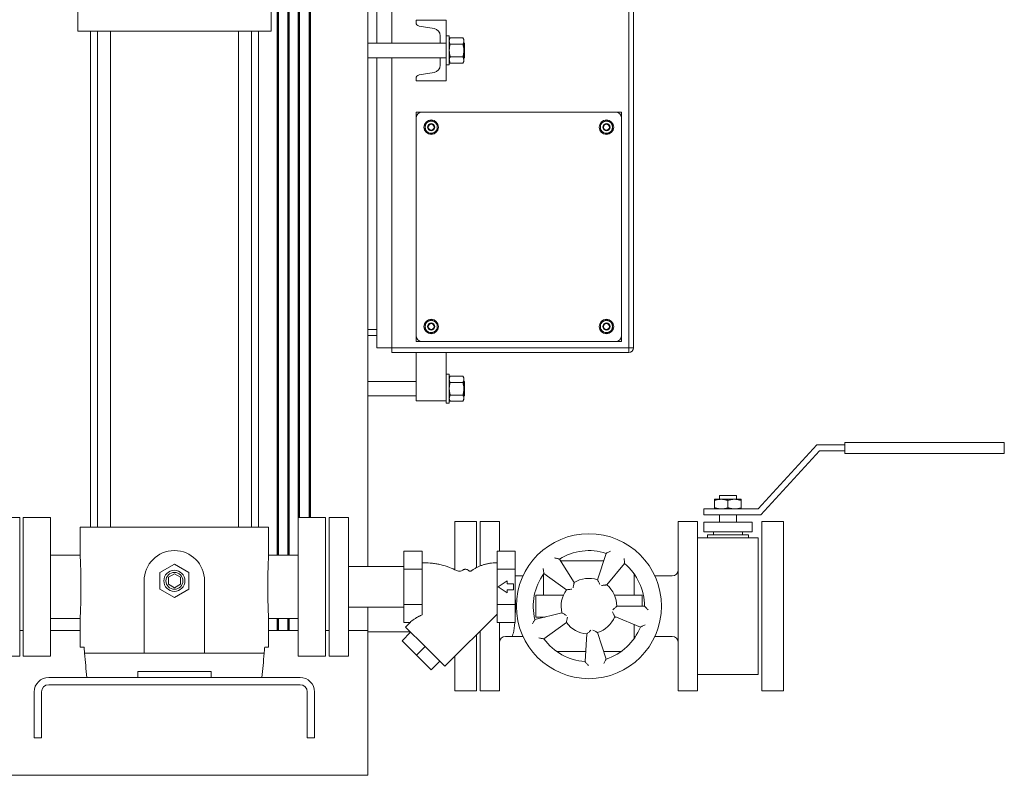
# Model space of a CAD drawing. Units: millimetres. Extents: x -11 to 7696, y 59 to 4895.
# Drawn here: x 4412 to 5227, y 2572 to 3197 of the extents above; entities that cross this region are included whole.
import ezdxf

# ---------------------------------------------------------------- set-up
doc = ezdxf.new("R2010")
doc.units = ezdxf.units.MM
doc.linetypes.add('AM_ISO08W050', pattern=[18, 12, -1.5, 3, -1.5])
doc.layers.add('AM', color=252, linetype='AM_ISO08W050', lineweight=50)
doc.layers.add('AM_0', color=7, linetype='Continuous', lineweight=50)

# ---------------------------------------------------------------- blocks, each defined once
blk = doc.blocks.new('L-SIXEN 1000')
at = {"layer": 'AM', "linetype": 'ByBlock'}
for p, q in [((823, 213.5), (823, 1670)), ((823, 213.5), (823, 1670)), ((805.54, 182.25), (805.54, 905.2)), ((805.54, 182.25), (805.54, 905.2)), ((814, 213.5), (814, 905.2)), ((814, 213.5), (814, 905.2)), ((796.54, 182.25), (796.54, 801.43)), ((796.54, 182.25), (796.54, 801.43)), ((796.54, 120), (796.54, 129.75)), ((796.54, 120), (796.54, 129.75)), ((805.54, 120), (805.54, 129.75)), ((805.54, 120), (805.54, 129.75))]:
    blk.add_line(p, q, dxfattribs=at)
at = {"layer": 'AM_0', "lineweight": 15}
for p, q in [((1087, 354), (1087, 1186)), ((1091, 354), (1091, 1186)), ((878.5, 606), (878.5, 934)), ((891, 934), (891, 606)), ((871, 172.85), (871, 912.5)), ((631, 616), (631, 639)), ((791, 616), (791, 639)), ((911, 625), (911, 623.21)), ((936, 625), (911, 625)), ((913.51, 620.25), (925.99, 618.17)), ((936, 606.63), (936, 625)), ((631, 616), (637.79, 616)), ((637.79, 616), (652.66, 616)), ((641.5, 205.5), (641.5, 616)), ((647.31, 205.5), (647.31, 616)), ((652.66, 616), (791, 616)), ((658.01, 205.5), (658.01, 616)), ((763.99, 205.5), (763.99, 616)), ((774.69, 205.5), (774.69, 616)), ((780.5, 205.5), (780.5, 616)), ((931, 612.25), (931, 606)), ((938.5, 612), (936, 612)), ((938.5, 588), (938.5, 612)), ((931, 606), (871, 606)), ((936, 606), (931, 606)), ((936, 593.37), (936, 606.63)), ((939.3, 610.39), (938.5, 609)), ((939.3, 610.39), (949.7, 610.39)), ((939.3, 605.2), (949.7, 605.2)), ((950.5, 609), (949.7, 610.39)), ((950.5, 607.79), (950.5, 609)), ((950.5, 600), (950.5, 607.79)), ((951, 606), (950.5, 606)), ((951, 606), (951, 594)), ((939.3, 594.8), (949.7, 594.8)), ((950.5, 592.2), (950.5, 600)), ((871, 594), (931, 594)), ((878.5, 354), (878.5, 594)), ((891, 594), (891, 354)), ((931, 594), (936, 594)), ((931, 594), (931, 587.75)), ((936, 575), (936, 593.37)), ((936, 588), (938.5, 588)), ((938.5, 591), (939.3, 589.61)), ((939.3, 589.61), (949.7, 589.61)), ((949.7, 589.61), (950.5, 591)), ((950.5, 594), (951, 594)), ((950.5, 592.2), (950.5, 591)), ((925.99, 581.83), (913.51, 579.75)), ((911, 576.79), (911, 575)), ((911, 575), (936, 575)), ((911, 544), (911, 549)), ((911, 549), (916, 549)), ((916, 549), (1076, 549)), ((1076, 549), (1081, 549)), ((1081, 549), (1081, 544)), ((911, 364), (911, 544)), ((918.5, 539.39), (921, 540.83)), ((923.5, 542.27), (926, 540.83)), ((1063.5, 539.39), (1066, 540.83)), ((1068.5, 542.27), (1071, 540.83)), ((1081, 544), (1081, 364)), ((923.5, 530.73), (921, 532.17)), ((928.5, 533.61), (926, 532.17)), ((1068.5, 530.73), (1066, 532.17)), ((1073.5, 533.61), (1071, 532.17)), ((918.5, 374.39), (921, 375.83)), ((923.5, 377.27), (926, 375.83)), ((1063.5, 374.39), (1066, 375.83)), ((1068.5, 377.27), (1071, 375.83)), ((871, 369), (878.5, 369)), ((923.5, 365.73), (921, 367.17)), ((928.5, 368.61), (926, 367.17)), ((1068.5, 365.73), (1066, 367.17)), ((1073.5, 368.61), (1071, 367.17)), ((871, 364), (878.5, 364)), ((911, 359), (911, 364)), ((916, 359), (911, 359)), ((1076, 359), (916, 359)), ((1081, 359), (1076, 359)), ((1081, 364), (1081, 359)), ((903.5, 354), (878.5, 354)), ((891, 354), (1087, 354)), ((891, 354), (1087, 354)), ((891, 350), (891, 354)), ((903.5, 354), (903.5, 354)), ((1091, 354), (1087, 354)), ((1087, 354), (1087, 350)), ((891, 350), (1087, 350)), ((911, 310), (911, 350)), ((936, 310), (936, 350)), ((911, 326), (871, 326)), ((938.5, 332), (936, 332)), ((938.5, 332), (938.5, 308)), ((939.3, 330.39), (938.5, 329)), ((939.3, 330.39), (949.7, 330.39)), ((950.5, 329), (949.7, 330.39)), ((950.5, 329), (950.5, 327.79)), ((950.5, 320), (950.5, 327.79)), ((951, 326), (950.5, 326)), ((951, 326), (951, 314)), ((939.3, 325.2), (949.7, 325.2)), ((950.5, 312.2), (950.5, 320)), ((871, 314), (911, 314)), ((936, 310), (911, 310)), ((936, 310), (936, 308)), ((938.5, 311), (939.3, 309.61)), ((939.3, 314.8), (949.7, 314.8)), ((939.3, 309.61), (949.7, 309.61)), ((949.7, 309.61), (950.5, 311)), ((950.5, 314), (951, 314)), ((950.5, 311), (950.5, 312.2)), ((936, 308), (938.5, 308)), ((1242.73, 273.5), (1194, 220.5)), ((1265.73, 273.5), (1242.73, 273.5)), ((1265.73, 275.5), (1265.73, 266.5)), ((1397.73, 275.5), (1265.73, 275.5)), ((1397.73, 275.5), (1397.73, 266.5)), ((1196.19, 215.5), (1244.93, 268.5)), ((1244.93, 268.5), (1265.73, 268.5)), ((1265.73, 266.5), (1397.73, 266.5)), ((1158, 228.5), (1180, 228.5)), ((1158, 228.5), (1158, 228.5)), ((1176, 231.5), (1162, 231.5)), ((1162, 231.5), (1162, 228.5)), ((1176, 231.5), (1176, 228.5)), ((1180, 228.5), (1180, 228.5)), ((1194, 220.5), (1149, 220.5)), ((1149, 220.5), (1149, 215.5)), ((1158, 221.48), (1158, 227.52)), ((1158, 220.5), (1158, 220.5)), ((1169, 227.52), (1169, 221.48)), ((1180, 227.52), (1180, 221.48)), ((1180, 220.5), (1180, 220.5)), ((567, 213.5), (583, 213.5)), ((583, 213.5), (583, 98.5)), ((586, 213.5), (608.6, 213.5)), ((586, 98.5), (586, 213.5)), ((608.6, 98.5), (608.6, 213.5)), ((813.4, 213.5), (836, 213.5)), ((813.4, 98.5), (813.4, 213.5)), ((836, 213.5), (836, 98.5)), ((836, 98.5), (836, 213.5)), ((839, 213.5), (839, 98.5)), ((839, 213.5), (855, 213.5)), ((855, 213.5), (855, 98.5)), ((1149, 215.5), (1196.19, 215.5)), ((1162, 215.5), (1162, 209.5)), ((1176, 215.5), (1176, 209.5)), ((633, 182.25), (633, 205.5)), ((633, 205.5), (636.5, 205.5)), ((653.91, 205.5), (636.5, 205.5)), ((653.91, 205.5), (768.09, 205.5)), ((768.09, 205.5), (785.5, 205.5)), ((785.5, 205.5), (789, 205.5)), ((789, 182.25), (789, 205.5)), ((961, 210), (943, 210)), ((943, 170.26), (943, 210)), ((961, 171.86), (961, 210)), ((964, 210), (964, 173.27)), ((980, 210), (964, 210)), ((980, 185.44), (980, 210)), ((1128, 210), (1144, 210)), ((1128, 70), (1128, 210)), ((1144, 210), (1144, 70)), ((1189, 209.5), (1149, 209.5)), ((1149, 209.5), (1149, 201.5)), ((1189, 209.5), (1189, 201.5)), ((1197, 210), (1215, 210)), ((1197, 70), (1197, 210)), ((1215, 210), (1215, 70)), ((1194, 196.5), (1144, 196.5)), ((1144, 196.5), (1144, 83.5)), ((1189, 201.5), (1149, 201.5)), ((1186, 199), (1152, 199)), ((1152, 199), (1152, 196.5)), ((1157, 201.5), (1157, 199)), ((1181, 201.5), (1181, 199)), ((1186, 199), (1186, 196.5)), ((1194, 83.5), (1194, 196.5)), ((608.6, 182.25), (633, 182.25)), ((789, 182.25), (813.4, 182.25)), ((901, 185.44), (916, 185.44)), ((901, 185.44), (901, 126.56)), ((916, 185.44), (916, 170.72)), ((978, 170.72), (978, 185.44)), ((978, 185.44), (993, 185.44)), ((993, 185.44), (993, 170.72)), ((1068.21, 183.75), (1061.11, 161.87)), ((711, 174.86), (699, 167.93)), ((723, 167.93), (711, 174.86)), ((901, 172.85), (855, 172.85)), ((1041.81, 159.51), (1029.62, 179.01)), ((1066.18, 177.5), (1030.57, 177.5)), ((1068.78, 157.62), (1083.57, 175.24)), ((699, 167.93), (699, 154.07)), ((711, 166.77), (706, 163.89)), ((706, 163.89), (706, 158.11)), ((716, 163.89), (711, 166.77)), ((716, 158.11), (716, 163.89)), ((723, 154.07), (723, 167.93)), ((901, 170.72), (916, 170.72)), ((916, 170.72), (916, 141.28)), ((978, 141.28), (978, 170.72)), ((978, 170.72), (993, 170.72)), ((993, 170.72), (993, 141.28)), ((993, 165), (999.46, 165)), ((1015.39, 165), (1016.5, 165)), ((1016.5, 166.64), (1016.5, 149)), ((1016.79, 167.04), (1035.39, 153.52)), ((1091.5, 149), (1091.5, 166.64)), ((1092.61, 165), (1091.5, 165)), ((1123, 165), (1108.54, 165)), ((686, 161), (686, 101)), ((706, 158.11), (711, 155.23)), ((711, 155.23), (716, 158.11)), ((736, 101), (736, 161)), ((986.5, 161), (979.02, 156)), ((979.02, 156), (986.5, 151)), ((986.5, 158.5), (986.5, 161)), ((991.5, 158.5), (986.5, 158.5)), ((991.5, 153.5), (991.5, 158.5)), ((699, 154.07), (711, 147.14)), ((711, 147.14), (723, 154.07)), ((986.5, 153.5), (991.5, 153.5)), ((986.5, 151), (986.5, 153.5)), ((1010, 131), (1010, 149)), ((1010, 149), (1024, 149)), ((1032.83, 149), (1024, 149)), ((1084, 149), (1075.17, 149)), ((1084, 149), (1098, 149)), ((1098, 140), (1098, 149)), ((901, 139.15), (855, 139.15)), ((871, 1), (871, 139.15)), ((901, 141.28), (916, 141.28)), ((916, 141.28), (916, 132.8)), ((978, 126.56), (978, 141.28)), ((978, 141.28), (993, 141.28)), ((993, 141.28), (993, 126.56)), ((1100, 140), (1077, 140)), ((934.77, 90.24), (978, 133.47)), ((1031.68, 134.44), (1009.37, 128.87)), ((1017.9, 131), (1010, 131)), ((1016.5, 131), (1016.5, 130.65)), ((1075.17, 131), (1076.28, 131)), ((1075.33, 131.38), (1096.65, 122.77)), ((608.6, 129.75), (633, 129.75)), ((633, 106), (633, 129.75)), ((789, 129.75), (813.4, 129.75)), ((789, 106), (789, 129.75)), ((901, 126.56), (906.03, 126.56)), ((902.24, 122.77), (906.03, 126.56)), ((902.24, 122.77), (918.5, 106.5)), ((978, 126.56), (993, 126.56)), ((980, 70), (980, 126.56)), ((1016.79, 112.96), (1035.39, 126.48)), ((1091.5, 113.36), (1091.5, 124.85)), ((586, 120), (583, 120)), ((633, 120), (608.6, 120)), ((813.4, 120), (789, 120)), ((839, 120), (836, 120)), ((871, 120), (855, 120)), ((871, 118.8), (906.21, 118.8)), ((906.48, 118.52), (899.41, 111.45)), ((961, 70), (961, 116.47)), ((964, 119.47), (964, 70)), ((985, 115), (990, 115)), ((990, 115), (999.46, 115)), ((1052.4, 117.06), (1050.79, 94.11)), ((1068.21, 96.25), (1061.11, 118.13)), ((1092.61, 115), (1091.5, 115)), ((1123, 115), (1108.54, 115)), ((633, 106), (636.24, 106)), ((785.76, 106), (789, 106)), ((911.43, 99.43), (899.41, 111.45)), ((918.5, 106.5), (911.43, 99.43)), ((918.5, 106.5), (934.77, 90.24)), ((567, 98.5), (583, 98.5)), ((586, 98.5), (608.6, 98.5)), ((642.05, 101), (636.67, 101)), ((659.81, 101), (642.05, 101)), ((762.19, 101), (659.81, 101)), ((779.95, 101), (762.19, 101)), ((785.33, 101), (779.95, 101)), ((813.4, 98.5), (836, 98.5)), ((839, 98.5), (855, 98.5)), ((923.45, 87.41), (911.43, 99.43)), ((943, 70), (943, 98.47)), ((1027.36, 102.5), (1051.38, 102.5)), ((1066.18, 102.5), (1080.64, 102.5)), ((930.52, 94.48), (923.45, 87.41)), ((680.65, 86), (741.35, 86)), ((680.65, 86), (680.65, 81)), ((741.35, 86), (741.35, 81)), ((1144, 83.5), (1194, 83.5)), ((815, 81), (607, 81)), ((607, 75), (815, 75)), ((638.5, 81), (619.39, 81)), ((638.65, 81), (642.05, 81)), ((642.05, 81), (659.81, 81)), ((659.81, 81), (680.65, 81)), ((741.35, 81), (762.19, 81)), ((762.19, 81), (779.95, 81)), ((779.95, 81), (783.35, 81)), ((783.35, 81), (779.95, 81)), ((802.61, 81), (783.5, 81)), ((595, 69), (595, 31)), ((601, 31), (601, 69)), ((821, 69), (821, 31)), ((827, 31), (827, 69)), ((943, 70), (961, 70)), ((964, 70), (980, 70)), ((1128, 70), (1144, 70)), ((1215, 70), (1197, 70)), ((595, 31), (601, 31)), ((821, 31), (827, 31)), ((855, 0), (-855, 0)), ((871, 0), (855, 0)), ((871, 1), (871, 0))]:
    blk.add_line(p, q, dxfattribs=at)
at = {"layer": 'AM_0', "lineweight": 15, "flags": 128}
for points in [[(633, 182.25), (633.01, 182.1), (633.03, 181.65), (633.07, 180.89), (633.13, 179.81), (633.2, 178.46), (633.27, 176.85), (633.35, 175.04), (633.43, 173.04), (633.5, 170.79), (633.57, 168.34), (633.64, 165.71), (633.68, 162.97), (633.72, 160.17), (633.73, 157.38), (633.73, 154.62), (633.72, 151.83), (633.68, 149.03), (633.64, 146.29), (633.57, 143.66), (633.5, 141.21), (633.43, 138.96), (633.35, 136.96), (633.27, 135.15), (633.2, 133.54), (633.13, 132.19), (633.07, 131.11), (633.03, 130.35), (633.01, 129.9), (633, 129.75)], [(789, 129.75), (788.99, 129.9), (788.97, 130.35), (788.93, 131.11), (788.87, 132.19), (788.8, 133.54), (788.73, 135.15), (788.65, 136.96), (788.57, 138.96), (788.5, 141.21), (788.43, 143.66), (788.36, 146.29), (788.32, 149.03), (788.28, 151.83), (788.27, 154.62), (788.27, 157.38), (788.28, 160.17), (788.32, 162.97), (788.36, 165.71), (788.43, 168.34), (788.5, 170.79), (788.57, 173.04), (788.65, 175.04), (788.73, 176.85), (788.8, 178.46), (788.87, 179.81), (788.93, 180.89), (788.97, 181.65), (788.99, 182.1), (789, 182.25)]]:
    blk.add_lwpolyline(points, dxfattribs=at)
at = {"layer": 'AM_0', "lineweight": 15}
for centre, radius in [((923.5, 536.5), 6), ((923.5, 536.5), 3), ((923.5, 536.5), 2.45), ((1068.5, 536.5), 6), ((1068.5, 536.5), 3), ((1068.5, 536.5), 2.45), ((923.5, 371.5), 6), ((1068.5, 371.5), 6), ((923.5, 371.5), 3), ((923.5, 371.5), 2.45), ((1068.5, 371.5), 3), ((1068.5, 371.5), 2.45), ((1054, 140), 60), ((711, 161), 8.73), ((711, 161), 7)]:
    blk.add_circle(centre, radius, dxfattribs=at)
for centre, radius, start, end in [((914, 623.21), 3, 180, 260.537), ((925, 612.25), 6, 0, 80.537), ((925, 587.75), 6, 279.463, 0), ((914, 576.79), 3, 99.463, 180), ((916, 544), 5, 90, 180), ((1076, 544), 5, 0, 90), ((923.5, 536.5), 5, 120, 180), ((923.5, 536.5), 5, 60, 120), ((923.5, 536.5), 5, 0, 60), ((1068.5, 536.5), 5, 120, 180), ((1068.5, 536.5), 5, 60, 120), ((1068.5, 536.5), 5, 0, 60), ((923.5, 536.5), 5, 180, 240), ((923.5, 536.5), 5, 240, 300), ((923.5, 536.5), 5, 300, 0), ((1068.5, 536.5), 5, 180, 240), ((1068.5, 536.5), 5, 240, 300), ((1068.5, 536.5), 5, 300, 0), ((923.5, 371.5), 5, 120, 180), ((923.5, 371.5), 5, 60, 120), ((923.5, 371.5), 5, 0, 60), ((1068.5, 371.5), 5, 120, 180), ((1068.5, 371.5), 5, 60, 120), ((1068.5, 371.5), 5, 0, 60), ((923.5, 371.5), 5, 180, 240), ((923.5, 371.5), 5, 240, 300), ((923.5, 371.5), 5, 300, 0), ((1068.5, 371.5), 5, 180, 240), ((1068.5, 371.5), 5, 240, 300), ((1068.5, 371.5), 5, 300, 0), ((916, 364), 5, 180, 270), ((1076, 364), 5, 270, 0), ((1087, 354), 4, 270, 0), ((1087, 354), 0.001, 270, 0), ((711, 161), 25, 0, 180), ((1054, 140), 46, 72, 122), ((1054, 140), 46, 0, 50), ((1054, 140), 46, 144, 194), ((1054, 140), 23, 72, 122), ((1123, 170), 5, 270, 0), ((1054, 140), 23, 0, 50), ((1054, 140), 23, 144, 194), ((1054, 140), 23, 288, 338), ((1054, 140), 23, 216, 266), ((1054, 140), 46, 288, 338), ((985, 110), 5, 90, 180), ((1123, 110), 5, 0, 90), ((1054, 140), 46, 216, 266), ((607, 69), 12, 90, 180), ((607, 69), 6, 90, 180), ((815, 69), 12, 0, 90), ((815, 69), 6, 0, 90)]:
    blk.add_arc(centre, radius, start, end, dxfattribs=at)
for start_param, end_param in [(1.213908, 1.927685), (0, 1.002978)]:
    blk.add_ellipse((990, 140), major_axis=(0, -25), ratio=0.128073, start_param=start_param, end_param=end_param, dxfattribs=at)
at = {"layer": 'AM_0', "lineweight": 15, "extrusion": (0, 0, -1)}
for centre, major_axis, ratio, start_param, end_param in [((938.56, 126.56), (35.08, 5.69), 0.341999, 3.584631, 3.790135), ((1101, 184.57), (0, 668.57), 0.7, 4.590089, 4.594595), ((321, 184.57), (0, -668.57), 0.7, 4.830183, 4.834689), ((656.35, 106.49), (0, 28.57), 0.7, 4.518871, 4.590089), ((1101, 184.57), (0, 668.57), 0.7, 4.556848, 4.587061), ((321, 184.57), (0, -668.57), 0.7, 4.837717, 4.86793), ((765.65, 106.49), (0, -28.57), 0.7, 4.834689, 4.905907)]:
    blk.add_ellipse(centre, major_axis=major_axis, ratio=ratio, start_param=start_param, end_param=end_param, dxfattribs=at)
at = {"layer": 'AM_0', "lineweight": 15}
for points, knots in [([(938.5, 607.79), (938.5, 607.85), (938.51, 608.32), (938.68, 609.2), (939.1, 609.99), (939.3, 610.39)], [0, 0, 0, 0, 0.07009, 0.530784, 1, 1, 1, 1]), ([(939.3, 605.2), (939.08, 605.62), (938.63, 606.47), (938.54, 607.35), (938.5, 607.79)], [0, 0, 0, 0, 0.495459, 1, 1, 1, 1]), ([(938.5, 600), (938.5, 600.12), (938.51, 601.05), (938.68, 602.81), (939.1, 604.4), (939.3, 605.2)], [0, 0, 0, 0, 0.070089, 0.530783, 1, 1, 1, 1]), ([(950.5, 607.79), (950.5, 607.85), (950.49, 608.32), (950.32, 609.2), (949.9, 609.99), (949.7, 610.39)], [0, 0, 0, 0, 0.07009, 0.530787, 1, 1, 1, 1]), ([(949.7, 605.2), (949.92, 605.62), (950.37, 606.47), (950.46, 607.35), (950.5, 607.79)], [0, 0, 0, 0, 0.495456, 1, 1, 1, 1]), ([(950.5, 600), (950.5, 600.12), (950.49, 601.05), (950.32, 602.81), (949.9, 604.4), (949.7, 605.2)], [0, 0, 0, 0, 0.070089, 0.530786, 1, 1, 1, 1]), ([(939.3, 594.8), (939.08, 595.65), (938.63, 597.35), (938.54, 599.11), (938.5, 600)], [0, 0, 0, 0, 0.49546, 1, 1, 1, 1]), ([(939.3, 594.8), (939.18, 594.58), (938.71, 593.74), (938.59, 592.86), (938.5, 592.2)], [0, 0, 0, 0, 0.257551, 1, 1, 1, 1]), ([(949.7, 594.8), (949.92, 595.65), (950.37, 597.35), (950.46, 599.11), (950.5, 600)], [0, 0, 0, 0, 0.495457, 1, 1, 1, 1]), ([(949.7, 594.8), (949.82, 594.58), (950.29, 593.74), (950.41, 592.86), (950.5, 592.2)], [0, 0, 0, 0, 0.257551, 1, 1, 1, 1]), ([(938.5, 592.2), (938.51, 591.97), (938.56, 591.09), (938.99, 590.23), (939.3, 589.61)], [0, 0, 0, 0, 0.268633, 1, 1, 1, 1]), ([(950.5, 592.2), (950.49, 591.97), (950.44, 591.09), (950.01, 590.23), (949.7, 589.61)], [0, 0, 0, 0, 0.268635, 1, 1, 1, 1]), ([(918.5, 536.5), (918.5, 536.76), (918.5, 537.74), (918.5, 538.69), (918.5, 539.39)], [0, 0, 0, 0, 0.268631, 1, 1, 1, 1]), ([(921, 540.83), (921.06, 540.86), (921.9, 541.35), (922.73, 541.83), (923.5, 542.27)], [0, 0, 0, 0, 0.0702073, 1, 1, 1, 1]), ([(926, 540.83), (926.06, 540.8), (926.9, 540.31), (927.73, 539.83), (928.5, 539.39)], [0, 0, 0, 0, 0.070212, 1, 1, 1, 1]), ([(928.5, 536.5), (928.5, 536.76), (928.5, 537.74), (928.5, 538.69), (928.5, 539.39)], [0, 0, 0, 0, 0.268631, 1, 1, 1, 1]), ([(1063.5, 536.5), (1063.5, 536.76), (1063.5, 537.74), (1063.5, 538.69), (1063.5, 539.39)], [0, 0, 0, 0, 0.268631, 1, 1, 1, 1]), ([(1066, 540.83), (1066.06, 540.86), (1066.9, 541.35), (1067.73, 541.83), (1068.5, 542.27)], [0, 0, 0, 0, 0.070205, 1, 1, 1, 1]), ([(1071, 540.83), (1071.06, 540.8), (1071.9, 540.31), (1072.73, 539.83), (1073.5, 539.39)], [0, 0, 0, 0, 0.0702095, 1, 1, 1, 1]), ([(1073.5, 536.5), (1073.5, 536.76), (1073.5, 537.74), (1073.5, 538.69), (1073.5, 539.39)], [0, 0, 0, 0, 0.268631, 1, 1, 1, 1]), ([(918.5, 533.61), (918.5, 533.86), (918.5, 534.8), (918.5, 535.77), (918.5, 536.5)], [0, 0, 0, 0, 0.257549, 1, 1, 1, 1]), ([(921, 532.17), (920.94, 532.2), (920.1, 532.69), (919.27, 533.17), (918.5, 533.61)], [0, 0, 0, 0, 0.070205, 1, 1, 1, 1]), ([(926, 532.17), (925.94, 532.14), (925.1, 531.65), (924.27, 531.17), (923.5, 530.73)], [0, 0, 0, 0, 0.0702095, 1, 1, 1, 1]), ([(928.5, 533.61), (928.5, 533.86), (928.5, 534.8), (928.5, 535.77), (928.5, 536.5)], [0, 0, 0, 0, 0.257549, 1, 1, 1, 1]), ([(1063.5, 533.61), (1063.5, 533.86), (1063.5, 534.8), (1063.5, 535.77), (1063.5, 536.5)], [0, 0, 0, 0, 0.257549, 1, 1, 1, 1]), ([(1066, 532.17), (1065.94, 532.2), (1065.1, 532.69), (1064.27, 533.17), (1063.5, 533.61)], [0, 0, 0, 0, 0.070205, 1, 1, 1, 1]), ([(1071, 532.17), (1070.94, 532.14), (1070.1, 531.65), (1069.27, 531.17), (1068.5, 530.73)], [0, 0, 0, 0, 0.070212, 1, 1, 1, 1]), ([(1073.5, 533.61), (1073.5, 533.86), (1073.5, 534.8), (1073.5, 535.77), (1073.5, 536.5)], [0, 0, 0, 0, 0.257549, 1, 1, 1, 1]), ([(921, 375.83), (921.06, 375.86), (921.9, 376.35), (922.73, 376.83), (923.5, 377.27)], [0, 0, 0, 0, 0.070212, 1, 1, 1, 1]), ([(926, 375.83), (926.06, 375.8), (926.9, 375.31), (927.73, 374.83), (928.5, 374.39)], [0, 0, 0, 0, 0.0702073, 1, 1, 1, 1]), ([(1066, 375.83), (1066.06, 375.86), (1066.9, 376.35), (1067.73, 376.83), (1068.5, 377.27)], [0, 0, 0, 0, 0.0702095, 1, 1, 1, 1]), ([(1071, 375.83), (1071.06, 375.8), (1071.9, 375.31), (1072.73, 374.83), (1073.5, 374.39)], [0, 0, 0, 0, 0.070205, 1, 1, 1, 1]), ([(918.5, 371.5), (918.5, 371.76), (918.5, 372.74), (918.5, 373.69), (918.5, 374.39)], [0, 0, 0, 0, 0.268638, 1, 1, 1, 1]), ([(918.5, 368.61), (918.5, 368.86), (918.5, 369.8), (918.5, 370.77), (918.5, 371.5)], [0, 0, 0, 0, 0.257551, 1, 1, 1, 1]), ([(921, 367.17), (920.94, 367.2), (920.1, 367.69), (919.27, 368.17), (918.5, 368.61)], [0, 0, 0, 0, 0.0702095, 1, 1, 1, 1]), ([(926, 367.17), (925.94, 367.14), (925.1, 366.65), (924.27, 366.17), (923.5, 365.73)], [0, 0, 0, 0, 0.070205, 1, 1, 1, 1]), ([(928.5, 371.5), (928.5, 371.76), (928.5, 372.74), (928.5, 373.69), (928.5, 374.39)], [0, 0, 0, 0, 0.268638, 1, 1, 1, 1]), ([(928.5, 368.61), (928.5, 368.86), (928.5, 369.8), (928.5, 370.77), (928.5, 371.5)], [0, 0, 0, 0, 0.257551, 1, 1, 1, 1]), ([(1063.5, 371.5), (1063.5, 371.76), (1063.5, 372.74), (1063.5, 373.69), (1063.5, 374.39)], [0, 0, 0, 0, 0.268638, 1, 1, 1, 1]), ([(1063.5, 368.61), (1063.5, 368.86), (1063.5, 369.8), (1063.5, 370.77), (1063.5, 371.5)], [0, 0, 0, 0, 0.257551, 1, 1, 1, 1]), ([(1066, 367.17), (1065.94, 367.2), (1065.1, 367.69), (1064.27, 368.17), (1063.5, 368.61)], [0, 0, 0, 0, 0.0702095, 1, 1, 1, 1]), ([(1071, 367.17), (1070.94, 367.14), (1070.1, 366.65), (1069.27, 366.17), (1068.5, 365.73)], [0, 0, 0, 0, 0.0702073, 1, 1, 1, 1]), ([(1073.5, 371.5), (1073.5, 371.76), (1073.5, 372.74), (1073.5, 373.69), (1073.5, 374.39)], [0, 0, 0, 0, 0.268638, 1, 1, 1, 1]), ([(1073.5, 368.61), (1073.5, 368.86), (1073.5, 369.8), (1073.5, 370.77), (1073.5, 371.5)], [0, 0, 0, 0, 0.257551, 1, 1, 1, 1]), ([(938.5, 327.79), (938.5, 327.85), (938.51, 328.32), (938.68, 329.2), (939.1, 329.99), (939.3, 330.39)], [0, 0, 0, 0, 0.070087, 0.530785, 1, 1, 1, 1]), ([(939.3, 325.2), (939.08, 325.62), (938.63, 326.47), (938.54, 327.35), (938.5, 327.79)], [0, 0, 0, 0, 0.4954562, 1, 1, 1, 1]), ([(950.5, 327.79), (950.5, 327.85), (950.49, 328.32), (950.32, 329.2), (949.9, 329.99), (949.7, 330.39)], [0, 0, 0, 0, 0.070088, 0.530788, 1, 1, 1, 1]), ([(949.7, 325.2), (949.92, 325.62), (950.37, 326.47), (950.46, 327.35), (950.5, 327.79)], [0, 0, 0, 0, 0.495454, 1, 1, 1, 1]), ([(938.5, 320), (938.5, 320.12), (938.51, 321.05), (938.68, 322.81), (939.1, 324.4), (939.3, 325.2)], [0, 0, 0, 0, 0.070097, 0.530783, 1, 1, 1, 1]), ([(939.3, 314.8), (939.08, 315.65), (938.63, 317.35), (938.54, 319.11), (938.5, 320)], [0, 0, 0, 0, 0.495465, 1, 1, 1, 1]), ([(950.5, 320), (950.5, 320.12), (950.49, 321.05), (950.32, 322.81), (949.9, 324.4), (949.7, 325.2)], [0, 0, 0, 0, 0.070098, 0.530786, 1, 1, 1, 1]), ([(949.7, 314.8), (949.92, 315.65), (950.37, 317.35), (950.46, 319.11), (950.5, 320)], [0, 0, 0, 0, 0.495463, 1, 1, 1, 1]), ([(938.5, 312.2), (938.51, 312.44), (938.56, 313.32), (938.99, 314.18), (939.3, 314.8)], [0, 0, 0, 0, 0.268633, 1, 1, 1, 1]), ([(939.3, 309.61), (939.18, 309.82), (938.71, 310.67), (938.59, 311.55), (938.5, 312.2)], [0, 0, 0, 0, 0.257551, 1, 1, 1, 1]), ([(950.5, 312.2), (950.49, 312.44), (950.44, 313.32), (950.01, 314.18), (949.7, 314.8)], [0, 0, 0, 0, 0.268634, 1, 1, 1, 1]), ([(949.7, 309.61), (949.82, 309.82), (950.29, 310.67), (950.41, 311.55), (950.5, 312.2)], [0, 0, 0, 0, 0.257552, 1, 1, 1, 1]), ([(1029.62, 179.01), (1029.62, 179.01), (1029.57, 179.02), (1029.35, 179.07), (1029.18, 179.11), (1028.69, 179.22), (1028.34, 179.3), (1027.61, 179.46), (1027.22, 179.54), (1026.4, 179.71), (1025.97, 179.8), (1025.54, 179.89), (1025.54, 179.89), (1025.54, 179.89)], [0, 0, 0, 0, 0.84189, 0.84189, 1.805656, 1.805656, 3.092962, 3.092962, 4.34045, 4.34045, 5.636541, 5.636541, 5.642304, 5.642304, 5.642304, 5.642304]), ([(1068.21, 183.75), (1068.21, 183.75), (1068.26, 183.77), (1068.46, 183.87), (1068.62, 183.96), (1069.07, 184.18), (1069.39, 184.34), (1070.06, 184.67), (1070.42, 184.85), (1071.17, 185.21), (1071.57, 185.4), (1071.96, 185.59), (1071.96, 185.59), (1071.97, 185.59)], [-5.687534, -5.687534, -5.687534, -5.687534, -4.838027, -4.838027, -3.865543, -3.865543, -2.566591, -2.566591, -1.307816, -1.307816, 0, 0, 0.005815, 0.005815, 0.005815, 0.005815]), ([(1083.57, 175.24), (1083.57, 175.24), (1083.56, 175.29), (1083.54, 175.52), (1083.53, 175.69), (1083.48, 176.2), (1083.45, 176.55), (1083.37, 177.3), (1083.33, 177.69), (1083.24, 178.52), (1083.19, 178.96), (1083.14, 179.39), (1083.14, 179.39), (1083.14, 179.39)], [0, 0, 0, 0, 0.84189, 0.84189, 1.805656, 1.805656, 3.092962, 3.092962, 4.34045, 4.34045, 5.636541, 5.636541, 5.642304, 5.642304, 5.642304, 5.642304]), ([(916, 175.9), (916.55, 175.91), (917.1, 175.92), (919.86, 175.92), (922.19, 175.8), (925.72, 175.38), (926.91, 175.21), (929.28, 174.79), (930.46, 174.54), (933.98, 173.69), (936.3, 172.98), (940.61, 171.36), (942.62, 170.48), (944.51, 169.52)], [137.700518, 137.700518, 137.700518, 137.700518, 139.321065, 139.321065, 145.998994, 145.998994, 149.337958, 149.337958, 152.676922, 152.676922, 159.354851, 159.354851, 165.651241, 165.651241, 165.651241, 165.651241]), ([(956.99, 169.37), (957.28, 169.59), (957.57, 169.79), (958.53, 170.43), (959.25, 170.88), (960.75, 171.74), (961.53, 172.15), (963.13, 172.91), (963.94, 173.26), (965.56, 173.88), (966.36, 174.16), (967.9, 174.63), (968.72, 174.85), (970.41, 175.23), (971.28, 175.4), (973.02, 175.66), (973.9, 175.75), (975.63, 175.88), (976.47, 175.91), (977.52, 175.91), (977.76, 175.9), (978, 175.9)], [89.410906, 89.410906, 89.410906, 89.410906, 90.453263, 90.453263, 92.875902, 92.875902, 95.298542, 95.298542, 97.721181, 97.721181, 100.14382, 100.14382, 102.566009, 102.566009, 104.988197, 104.988197, 107.410386, 107.410386, 109.832574, 109.832574, 110.541331, 110.541331, 110.541331, 110.541331]), ([(1016.79, 167.04), (1016.79, 167.04), (1016.78, 167.09), (1016.74, 167.31), (1016.71, 167.49), (1016.64, 167.99), (1016.59, 168.34), (1016.48, 169.08), (1016.42, 169.48), (1016.31, 170.3), (1016.25, 170.74), (1016.2, 171.17), (1016.2, 171.17), (1016.2, 171.17)], [-5.687534, -5.687534, -5.687534, -5.687534, -4.838027, -4.838027, -3.865543, -3.865543, -2.566591, -2.566591, -1.307816, -1.307816, 0, 0, 0.005815, 0.005815, 0.005815, 0.005815]), ([(944.51, 169.52), (945, 169.27), (945.54, 169.1), (946.65, 168.96), (947.21, 168.98), (948.4, 169.23), (949.01, 169.48), (949.55, 169.85)], [-5.316656, -5.316656, -5.316656, -5.316656, -3.641333, -3.641333, -1.967293, -1.967293, 0, 0, 0, 0]), ([(949.55, 169.85), (949.56, 169.86), (949.57, 169.86), (949.8, 170.02), (950.04, 170.14), (950.49, 170.33), (950.75, 170.41), (951.28, 170.52), (951.55, 170.54), (952.05, 170.54), (952.32, 170.52), (952.85, 170.41), (953.1, 170.33), (953.56, 170.14), (953.8, 170.01), (954.19, 169.76), (954.34, 169.64), (954.48, 169.51)], [0.710877, 0.710877, 0.710877, 0.710877, 0.739466, 0.739466, 1.478932, 1.478932, 2.219838, 2.219838, 2.960744, 2.960744, 3.70377, 3.70377, 4.446795, 4.446795, 5.192343, 5.192343, 5.718507, 5.718507, 5.718507, 5.718507]), ([(954.48, 169.51), (954.61, 169.39), (954.77, 169.29), (955.11, 169.12), (955.3, 169.06), (955.75, 168.98), (956.02, 168.99), (956.53, 169.11), (956.77, 169.22), (956.99, 169.37)], [-2.7253, -2.7253, -2.7253, -2.7253, -2.170691, -2.170691, -1.583506, -1.583506, -0.790081, -0.790081, 0, 0, 0, 0]), ([(1040.98, 155.18), (1040.98, 155.18), (1040.98, 155.18), (1041.05, 155.67), (1041.13, 156.15), (1041.29, 157.05), (1041.38, 157.47), (1041.53, 158.23), (1041.6, 158.57), (1041.71, 159.06), (1041.75, 159.23), (1041.8, 159.45), (1041.81, 159.51), (1041.81, 159.51)], [-0.006411, -0.006411, -0.006411, -0.006411, 0, 0, 1.457586, 1.457586, 2.80886, 2.80886, 4.091681, 4.091681, 5.058634, 5.058634, 5.909454, 5.909454, 5.909454, 5.909454]), ([(1061.11, 161.87), (1061.11, 161.87), (1061.13, 161.82), (1061.23, 161.63), (1061.31, 161.47), (1061.54, 161.02), (1061.69, 160.7), (1062.02, 160), (1062.2, 159.61), (1062.58, 158.78), (1062.77, 158.33), (1062.96, 157.88), (1062.96, 157.88), (1062.96, 157.88)], [0, 0, 0, 0, 0.841623, 0.841623, 1.798124, 1.798124, 3.067077, 3.067077, 4.403745, 4.403745, 5.845574, 5.845574, 5.851915, 5.851915, 5.851915, 5.851915]), ([(1064.41, 157.08), (1064.41, 157.08), (1064.42, 157.08), (1064.9, 157.16), (1065.38, 157.23), (1066.29, 157.35), (1066.71, 157.4), (1067.48, 157.49), (1067.83, 157.53), (1068.33, 157.58), (1068.51, 157.59), (1068.73, 157.61), (1068.78, 157.62), (1068.78, 157.62)], [-0.006411, -0.006411, -0.006411, -0.006411, 0, 0, 1.457586, 1.457586, 2.80886, 2.80886, 4.091681, 4.091681, 5.058634, 5.058634, 5.909454, 5.909454, 5.909454, 5.909454]), ([(1035.39, 153.52), (1035.39, 153.52), (1035.45, 153.53), (1035.67, 153.56), (1035.84, 153.59), (1036.34, 153.66), (1036.69, 153.71), (1037.45, 153.81), (1037.88, 153.86), (1038.79, 153.96), (1039.28, 154.01), (1039.76, 154.05), (1039.76, 154.05), (1039.77, 154.05)], [0, 0, 0, 0, 0.841623, 0.841623, 1.798124, 1.798124, 3.067077, 3.067077, 4.403745, 4.403745, 5.845574, 5.845574, 5.851915, 5.851915, 5.851915, 5.851915]), ([(1077, 140), (1077, 140), (1076.96, 139.96), (1076.8, 139.8), (1076.68, 139.68), (1076.32, 139.33), (1076.07, 139.08), (1075.5, 138.55), (1075.19, 138.26), (1074.51, 137.65), (1074.15, 137.32), (1073.78, 137), (1073.78, 137), (1073.77, 137)], [0, 0, 0, 0, 0.841623, 0.841623, 1.798124, 1.798124, 3.067077, 3.067077, 4.403745, 4.403745, 5.845574, 5.845574, 5.851915, 5.851915, 5.851915, 5.851915]), ([(1100, 140), (1100, 140), (1100.04, 139.96), (1100.2, 139.8), (1100.32, 139.68), (1100.68, 139.32), (1100.93, 139.06), (1101.45, 138.53), (1101.73, 138.24), (1102.3, 137.64), (1102.61, 137.32), (1102.91, 137), (1102.91, 137), (1102.91, 137)], [-5.687534, -5.687534, -5.687534, -5.687534, -4.838027, -4.838027, -3.865543, -3.865543, -2.566591, -2.566591, -1.307816, -1.307816, 0, 0, 0.005815, 0.005815, 0.005815, 0.005815]), ([(916, 132.8), (915.65, 132.66), (915.31, 132.51), (914.74, 132.25), (914.52, 132.15), (914.08, 131.94), (913.87, 131.84), (913.39, 131.61), (913.13, 131.47), (912.37, 131.07), (911.9, 130.81), (910.66, 130.08), (910.07, 129.69), (909.42, 129.26)], [0.065418, 0.065418, 0.065418, 0.065418, 1.428518, 1.428518, 2.356793, 2.356793, 3.227664, 3.227664, 4.370589, 4.370589, 6.51133, 6.51133, 10.104679, 10.104679, 10.104679, 10.104679]), ([(1035.54, 132.31), (1035.54, 132.31), (1035.54, 132.31), (1035.1, 132.53), (1034.67, 132.75), (1033.86, 133.18), (1033.48, 133.39), (1032.81, 133.77), (1032.51, 133.95), (1032.07, 134.2), (1031.92, 134.29), (1031.73, 134.41), (1031.68, 134.44), (1031.68, 134.44)], [-0.006411, -0.006411, -0.006411, -0.006411, 0, 0, 1.457586, 1.457586, 2.80886, 2.80886, 4.091681, 4.091681, 5.058634, 5.058634, 5.909454, 5.909454, 5.909454, 5.909454]), ([(1035.39, 126.48), (1035.39, 126.48), (1035.4, 126.54), (1035.44, 126.76), (1035.47, 126.93), (1035.55, 127.43), (1035.61, 127.77), (1035.75, 128.53), (1035.83, 128.95), (1036.02, 129.85), (1036.13, 130.33), (1036.24, 130.8), (1036.24, 130.8), (1036.24, 130.8)], [0, 0, 0, 0, 0.841623, 0.841623, 1.798124, 1.798124, 3.067077, 3.067077, 4.403745, 4.403745, 5.845574, 5.845574, 5.851915, 5.851915, 5.851915, 5.851915]), ([(1073.46, 135.37), (1073.46, 135.37), (1073.46, 135.37), (1073.68, 134.94), (1073.9, 134.5), (1074.3, 133.68), (1074.48, 133.29), (1074.8, 132.58), (1074.94, 132.26), (1075.15, 131.8), (1075.22, 131.64), (1075.3, 131.44), (1075.33, 131.38), (1075.33, 131.38)], [-0.006411, -0.006411, -0.006411, -0.006411, 0, 0, 1.457586, 1.457586, 2.80886, 2.80886, 4.091681, 4.091681, 5.058634, 5.058634, 5.909454, 5.909454, 5.909454, 5.909454]), ([(1009.37, 128.87), (1009.37, 128.87), (1009.34, 128.82), (1009.22, 128.63), (1009.13, 128.48), (1008.87, 128.05), (1008.69, 127.74), (1008.31, 127.09), (1008.12, 126.75), (1007.7, 126.02), (1007.49, 125.64), (1007.27, 125.26), (1007.27, 125.26), (1007.27, 125.26)], [0, 0, 0, 0, 0.84189, 0.84189, 1.805656, 1.805656, 3.092962, 3.092962, 4.34045, 4.34045, 5.636541, 5.636541, 5.642304, 5.642304, 5.642304, 5.642304]), ([(1096.65, 122.77), (1096.65, 122.77), (1096.7, 122.79), (1096.91, 122.88), (1097.07, 122.95), (1097.53, 123.15), (1097.86, 123.29), (1098.55, 123.59), (1098.91, 123.75), (1099.67, 124.09), (1100.07, 124.28), (1100.47, 124.46), (1100.47, 124.46), (1100.47, 124.46)], [0, 0, 0, 0, 0.84189, 0.84189, 1.805656, 1.805656, 3.092962, 3.092962, 4.34045, 4.34045, 5.636541, 5.636541, 5.642304, 5.642304, 5.642304, 5.642304]), ([(1055.61, 120.07), (1055.61, 120.06), (1055.61, 120.06), (1055.27, 119.72), (1054.92, 119.37), (1054.26, 118.74), (1053.95, 118.45), (1053.37, 117.92), (1053.11, 117.69), (1052.74, 117.36), (1052.61, 117.24), (1052.44, 117.09), (1052.4, 117.06), (1052.4, 117.06)], [-0.006411, -0.006411, -0.006411, -0.006411, 0, 0, 1.457586, 1.457586, 2.80886, 2.80886, 4.091681, 4.091681, 5.058634, 5.058634, 5.909454, 5.909454, 5.909454, 5.909454]), ([(1061.11, 118.13), (1061.11, 118.13), (1061.06, 118.15), (1060.86, 118.25), (1060.7, 118.33), (1060.26, 118.57), (1059.95, 118.73), (1059.27, 119.1), (1058.89, 119.31), (1058.1, 119.76), (1057.68, 120.01), (1057.26, 120.26), (1057.26, 120.27), (1057.26, 120.27)], [0, 0, 0, 0, 0.841623, 0.841623, 1.798124, 1.798124, 3.067077, 3.067077, 4.403745, 4.403745, 5.845574, 5.845574, 5.851915, 5.851915, 5.851915, 5.851915]), ([(1016.79, 112.96), (1016.79, 112.96), (1016.73, 112.97), (1016.51, 113.01), (1016.33, 113.03), (1015.84, 113.12), (1015.49, 113.17), (1014.75, 113.3), (1014.35, 113.37), (1013.53, 113.52), (1013.1, 113.6), (1012.67, 113.68), (1012.67, 113.68), (1012.67, 113.68)], [-5.687534, -5.687534, -5.687534, -5.687534, -4.838027, -4.838027, -3.865543, -3.865543, -2.566591, -2.566591, -1.307816, -1.307816, 0, 0, 0.005815, 0.005815, 0.005815, 0.005815]), ([(1050.79, 94.11), (1050.79, 94.11), (1050.83, 94.07), (1050.97, 93.9), (1051.09, 93.77), (1051.42, 93.39), (1051.66, 93.12), (1052.16, 92.56), (1052.43, 92.27), (1052.99, 91.65), (1053.28, 91.33), (1053.58, 91), (1053.58, 91), (1053.58, 91)], [0, 0, 0, 0, 0.84189, 0.84189, 1.805656, 1.805656, 3.092962, 3.092962, 4.34045, 4.34045, 5.636541, 5.636541, 5.642304, 5.642304, 5.642304, 5.642304]), ([(1068.21, 96.25), (1068.21, 96.25), (1068.19, 96.2), (1068.09, 96), (1068.01, 95.84), (1067.77, 95.4), (1067.61, 95.08), (1067.26, 94.42), (1067.07, 94.06), (1066.68, 93.33), (1066.47, 92.95), (1066.26, 92.56), (1066.26, 92.56), (1066.26, 92.56)], [-5.687534, -5.687534, -5.687534, -5.687534, -4.838027, -4.838027, -3.865543, -3.865543, -2.566591, -2.566591, -1.307816, -1.307816, 0, 0, 0.005815, 0.005815, 0.005815, 0.005815])]:
    blk.add_open_spline(points, degree=3, knots=knots, dxfattribs=at)
for points, weights in [([(1158, 227.52), (1158, 228.5), (1158, 228.5)], [1, 1.07735026919, 1.07735026919]), ([(1169, 227.52), (1163.5, 229.35), (1158, 227.52)], [1, 1.15470053838, 1]), ([(1180, 227.52), (1174.5, 229.35), (1169, 227.52)], [1, 1.15470053838, 1]), ([(1180, 228.5), (1180, 228.5), (1180, 227.52)], [1.07735026919, 1.07735026919, 1]), ([(1158, 220.5), (1158, 220.5), (1158, 221.48)], [1.07735026919, 1.07735026919, 1]), ([(1158, 221.48), (1163.5, 219.65), (1169, 221.48)], [1, 1.15470053838, 1]), ([(1169, 221.48), (1174.5, 219.65), (1180, 221.48)], [1, 1.15470053838, 1]), ([(1180, 221.48), (1180, 220.5), (1180, 220.5)], [1, 1.07735026919, 1.07735026919])]:
    blk.add_rational_spline(points, weights, degree=2, dxfattribs=at)

msp = doc.modelspace()

# ---------------------------------------------------------------- block references
msp.add_blockref('L-SIXEN 1000', (3829.21, 2571.96))

doc.saveas('drawing.dxf')
